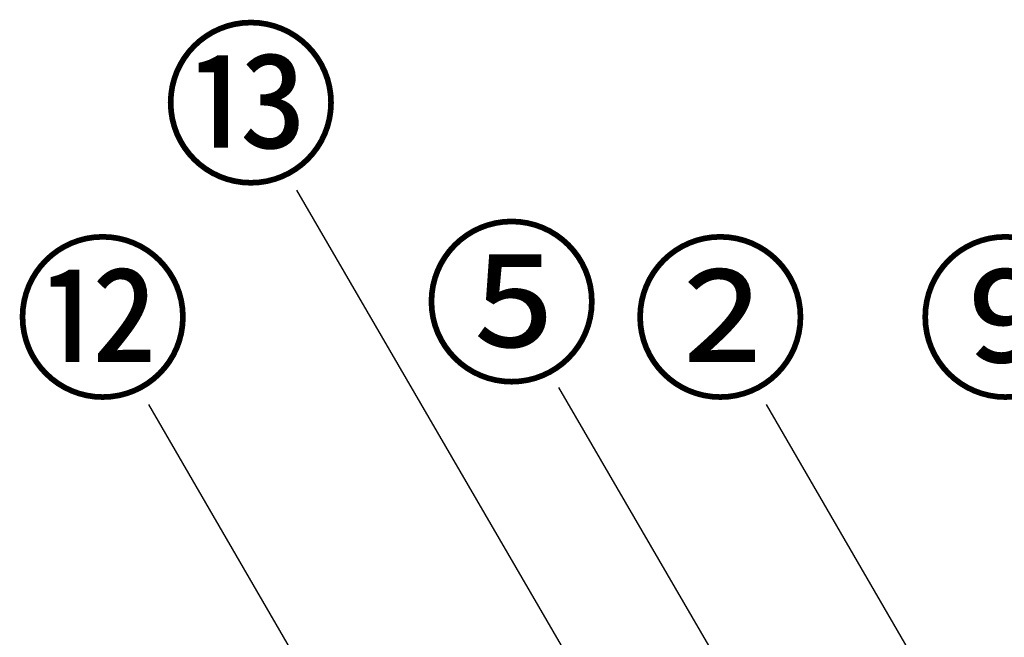
# Model space of a CAD drawing. Extents: x 163 to 26285, y -10810 to -2410.
# Drawn here: x 2081 to 2760, y -7980 to -7554 of the extents above; entities that cross this region are included whole.
import ezdxf

# ---------------------------------------------------------------- set-up
doc = ezdxf.new("R2010")
doc.units = 0
doc.header["$LTSCALE"] = 50
doc.header["$MEASUREMENT"] = 0
doc.layers.get('0').update_dxf_attribs({"linetype": 'CONTINUOUS'})
doc.layers.add('161-番号', color=110, linetype='CONTINUOUS')
doc.styles.add('KH001', font='txt')
doc.dimstyles.new('KH1xx030', dxfattribs={"dimscale": 30, "dimtxt": 2, "dimasz": 0.6, "dimexe": 0.3, "dimexo": 1.2, "dimgap": 0.5, "dimtad": 3, "dimdec": 1, "dimdsep": 46, "dimlunit": 6, "dimtxsty": 'KH001', "dimblk": 'DOT', "dimcen": 1, "dimdle": 1, "dimclrd": 256, "dimclre": 256, "dimclrt": 256, "dimadec": 0, "dimazin": 0, "dimtfac": 1, "dimtdec": 1, "dimtix": 1, "dimtmove": 2, "dimatfit": 3, "dimldrblk": 'CLOSEDBLANK', "dimfxl": 1, "dimtolj": 1, "dimtzin": 0, "dimlwd": -1, "dimlwe": -1, "dimarcsym": 0})

# ---------------------------------------------------------------- blocks, each defined once
blk = doc.blocks.new('_Dot')
at = {"color": 0, "linetype": 'ByBlock', "lineweight": -2}
blk.add_line((-0.5, 0), (-1, 0), dxfattribs=at)
at = {"color": 0, "linetype": 'ByBlock', "const_width": 0.5}
blk.add_lwpolyline([(-0.25, 0, 1), (0.25, 0, 1)], format="xyb", close=True, dxfattribs=at)

msp = doc.modelspace()

# ---------------------------------------------------------------- texts
at = {"layer": '161-番号', "char_height": 90, "attachment_point": 3, "style": 'KH001'}
for s, insert in [('⑬', (2301.95, -7568.36)), ('⑤', (2481.66, -7705.54)), ('⑫', (2199.87, -7716.14)), ('②', (2625.45, -7716.14)), ('⑨', (2821.93, -7716.14))]:
    msp.add_mtext(s, dxfattribs=dict(at, insert=insert))

# ---------------------------------------------------------------- leaders
at = {"layer": '161-番号'}
for points in [[(2544.3, -8140.27), (2272.3, -7672.16)], [(2622.47, -8100.2), (2452.73, -7808.09)], [(2325.67, -8088.01), (2170.22, -7819.95)], [(2911.93, -8365.11), (2595.81, -7819.95)]]:
    msp.add_leader(points, dimstyle='KH1xx030', override={"dimasz": 2, "dimgap": 0.5, "dimtad": 1}, dxfattribs=at)

doc.saveas('drawing.dxf')
